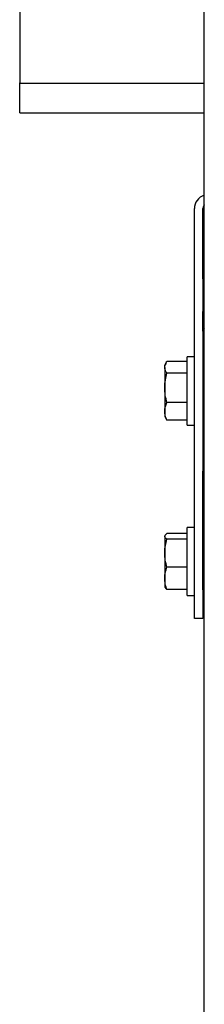
# Model space of a CAD drawing. Units: millimetres. Extents: x 13124 to 44690, y -631 to 12925.
# Drawn here: x 14032 to 14097, y 10350 to 10696 of the extents above; entities that cross this region are included whole.
import ezdxf

# ---------------------------------------------------------------- set-up
doc = ezdxf.new("R2010")
doc.units = ezdxf.units.MM

msp = doc.modelspace()

# ---------------------------------------------------------------- linework, layer by layer
at = {"color": 7, "linetype": 'Continuous', "lineweight": 25, "ltscale": 50}
for p, q in [((14096.9920715, 9267.591049), (14096.9920715, 11339.7440212)), ((14031.9920143, 10702.9902237), (14031.9920143, 10687.2333782)), ((14031.9920143, 10687.2333782), (14031.9920143, 10682.5994747)), ((14031.9920143, 10682.5994747), (14031.9920143, 10673.5698479)), ((14031.9920143, 10673.5698479), (14031.9920143, 10673.5090511)), ((14031.9920143, 10672.1805828), (14031.9920143, 10673.5698479)), ((14031.9920143, 10673.5090511), (14096.9920715, 10673.5090511)), ((14031.9920143, 10663.150956), (14031.9920143, 10672.1805828)), ((14031.9920143, 10663.0901592), (14031.9920143, 10663.150956)), ((14031.9920143, 10663.0901592), (14096.9920715, 10663.0901592)), ((14093.4918484, 10604.7348278), (14093.4918484, 10629.354884)), ((14096.4918693, 10604.7348278), (14096.4918693, 10629.354884)), ((14093.4918484, 10593.1503075), (14093.4918484, 10604.7348278)), ((14096.4918693, 10604.7348278), (14096.4918693, 10593.1503075)), ((14093.4918484, 10586.2943428), (14093.4918484, 10593.1503075)), ((14096.4918693, 10586.2943428), (14096.4918693, 10593.1503075)), ((14093.4918484, 10537.0539921), (14093.4918484, 10586.2943428)), ((14096.4918693, 10586.2943428), (14096.4918693, 10537.0539921)), ((14093.4918484, 10577.2885578), (14090.9920296, 10577.2885578)), ((14090.9920296, 10576.3088959), (14090.9920296, 10577.2885578)), ((14090.9920296, 10553.2886284), (14090.9920296, 10576.3088959)), ((14083.5037788, 10575.0886696), (14083.041962, 10574.2885368)), ((14083.041962, 10573.5537308), (14083.041962, 10574.2885368)), ((14083.041962, 10573.5537308), (14083.041962, 10566.3368004)), ((14090.9920296, 10575.610091), (14083.8459095, 10575.610091)), ((14090.9920296, 10571.497609), (14083.8459095, 10571.497609)), ((14096.9920715, 10571.2885159), (14096.4918693, 10571.2885159)), ((14083.041962, 10566.3368004), (14083.041962, 10558.0715435)), ((14090.9920296, 10561.1759918), (14083.8459095, 10561.1759918)), ((14096.4918693, 10559.2884319), (14096.9920715, 10559.2884319)), ((14083.041962, 10558.0715435), (14083.041962, 10556.2886494)), ((14083.041962, 10556.2886494), (14083.5037788, 10555.4885166)), ((14090.9920296, 10554.9668568), (14083.8459095, 10554.9668568)), ((14090.9920296, 10553.2886284), (14093.4918484, 10553.2886284)), ((14093.4918484, 10495.2885407), (14093.4918484, 10537.0539921)), ((14096.4918693, 10495.2885407), (14096.4918693, 10537.0539921)), ((14083.1368526, 10514.452626), (14083.041962, 10514.2885941)), ((14083.041962, 10514.1271847), (14083.041962, 10514.2885941)), ((14083.041962, 10514.1271847), (14083.041962, 10508.238961)), ((14090.9920296, 10515.1066082), (14083.8459095, 10515.1066082)), ((14093.4918484, 10517.288615), (14090.9920296, 10517.288615)), ((14090.9920296, 10517.0735615), (14090.9920296, 10517.288615)), ((14090.9920296, 10493.2884472), (14090.9920296, 10517.0735615)), ((14090.9920296, 10513.1479996), (14083.8459095, 10513.1479996)), ((14096.9920715, 10511.2885731), (14096.4918693, 10511.2885731)), ((14083.041962, 10508.238961), (14083.041962, 10499.4003075)), ((14090.9920296, 10503.3301609), (14083.8459095, 10503.3301609)), ((14083.041962, 10499.4003075), (14083.041962, 10496.2884682)), ((14096.4918693, 10499.2884892), (14096.9920715, 10499.2884892)), ((14083.041962, 10496.2884682), (14083.1368526, 10496.1244362)), ((14090.9920296, 10495.470454), (14083.8459095, 10495.470454)), ((14090.9920296, 10493.2884472), (14093.4918484, 10493.2884472)), ((14093.4918484, 10485.2885502), (14093.4918484, 10495.2885407)), ((14096.4918693, 10495.2885407), (14096.4918693, 10485.2885502)), ((14096.4918693, 10485.2885502), (14093.4918484, 10485.2885502))]:
    msp.add_line(p, q, dxfattribs=at)
at = {"color": 7, "linetype": 'Continuous', "lineweight": 25, "ltscale": 2500}
for centre, radius, start, end in [((14098.4230217, 10629.3331684), 4.9312211, 106.868834505, 179.747686671), ((14098.446161, 10629.3521282), 1.9542936, 138.077448315, 179.919206445), ((14098.4443923, 10585.9405982), 1.9525243, 138.057587877, 179.932050056)]:
    msp.add_arc(centre, radius, start, end, dxfattribs=at)
at = {"color": 7, "linetype": 'Continuous', "lineweight": 25, "ltscale": 50}
for points, knots in [([(14083.041962, 10573.5537308), (14083.0499413, 10573.707078), (14083.0861465, 10574.4028828), (14083.5130728, 10575.0812377), (14083.8459095, 10575.610091)], [0, 0, 0, 0, 0.2203883244, 1, 1, 1, 1]), ([(14083.8459095, 10571.497609), (14083.7526327, 10571.6290306), (14083.2776181, 10572.2982993), (14083.1469619, 10572.994356), (14083.041962, 10573.5537308)], [0, 0, 0, 0, 0.1963661179, 1, 1, 1, 1]), ([(14083.041962, 10566.3368004), (14083.0428906, 10566.4591054), (14083.049924, 10567.3854817), (14083.2259351, 10569.1320494), (14083.6379884, 10570.7042702), (14083.8459095, 10571.497609)], [0, 0, 0, 0, 0.070073921, 0.5307615908, 1, 1, 1, 1]), ([(14083.8459095, 10561.1759918), (14083.6211469, 10562.0141264), (14083.1675059, 10563.7057426), (14083.0840624, 10565.4544926), (14083.041962, 10566.3368004)], [0, 0, 0, 0, 0.495463746, 1, 1, 1, 1]), ([(14083.041962, 10558.0715435), (14083.0428902, 10558.1451321), (14083.0499179, 10558.7023266), (14083.2259529, 10559.7531829), (14083.63799, 10560.6988137), (14083.8459095, 10561.1759918)], [0, 0, 0, 0, 0.0700972317, 0.5307584953, 1, 1, 1, 1]), ([(14083.8459095, 10554.9668568), (14083.6211467, 10555.4710941), (14083.1674926, 10556.488831), (14083.0840587, 10557.5407815), (14083.041962, 10558.0715435)], [0, 0, 0, 0, 0.4954496354, 1, 1, 1, 1]), ([(14083.5335812, 10555.5037754), (14083.5468116, 10555.4564011), (14083.5980142, 10555.2730606), (14083.7403515, 10555.0972435), (14083.8459095, 10554.9668568)], [0, 0, 0, 0, 0.2583952667, 1, 1, 1, 1]), ([(14083.041962, 10514.1271847), (14083.0499447, 10514.2001942), (14083.0861731, 10514.5315402), (14083.5130734, 10514.8546743), (14083.8459095, 10515.1066082)], [0, 0, 0, 0, 0.2203421883, 1, 1, 1, 1]), ([(14083.8459095, 10513.1479996), (14083.7526327, 10513.2106231), (14083.2776219, 10513.5295327), (14083.1469634, 10513.8608929), (14083.041962, 10514.1271847)], [0, 0, 0, 0, 0.196367643, 1, 1, 1, 1]), ([(14083.041962, 10508.238961), (14083.0428898, 10508.3553859), (14083.0499126, 10509.2366445), (14083.2259429, 10510.8978987), (14083.6379893, 10512.3933759), (14083.8459095, 10513.1479996)], [0, 0, 0, 0, 0.0701224033, 0.5307800611, 1, 1, 1, 1]), ([(14083.8459095, 10503.3301609), (14083.6211469, 10504.1273506), (14083.1675065, 10505.7363253), (14083.0840625, 10507.3997195), (14083.041962, 10508.238961)], [0, 0, 0, 0, 0.4954643916, 1, 1, 1, 1]), ([(14083.041962, 10499.4003075), (14083.0428904, 10499.4934465), (14083.0499213, 10500.1988013), (14083.2259384, 10501.5287585), (14083.6379887, 10502.7260215), (14083.8459095, 10503.3301609)], [0, 0, 0, 0, 0.0700851838, 0.5307646305, 1, 1, 1, 1]), ([(14083.8459095, 10495.470454), (14083.6211471, 10496.1087236), (14083.1675244, 10497.3968996), (14083.0840675, 10498.7284952), (14083.041962, 10499.4003075)], [0, 0, 0, 0, 0.4954832294, 1, 1, 1, 1]), ([(14083.2598766, 10496.1289661), (14083.3274965, 10495.9708445), (14083.4229066, 10495.7477385), (14083.750493, 10495.5330009), (14083.8459095, 10495.470454)], [0, 0, 0, 0, 0.7087286158, 1, 1, 1, 1])]:
    msp.add_open_spline(points, degree=3, knots=knots, dxfattribs=at)

doc.saveas('drawing.dxf')
